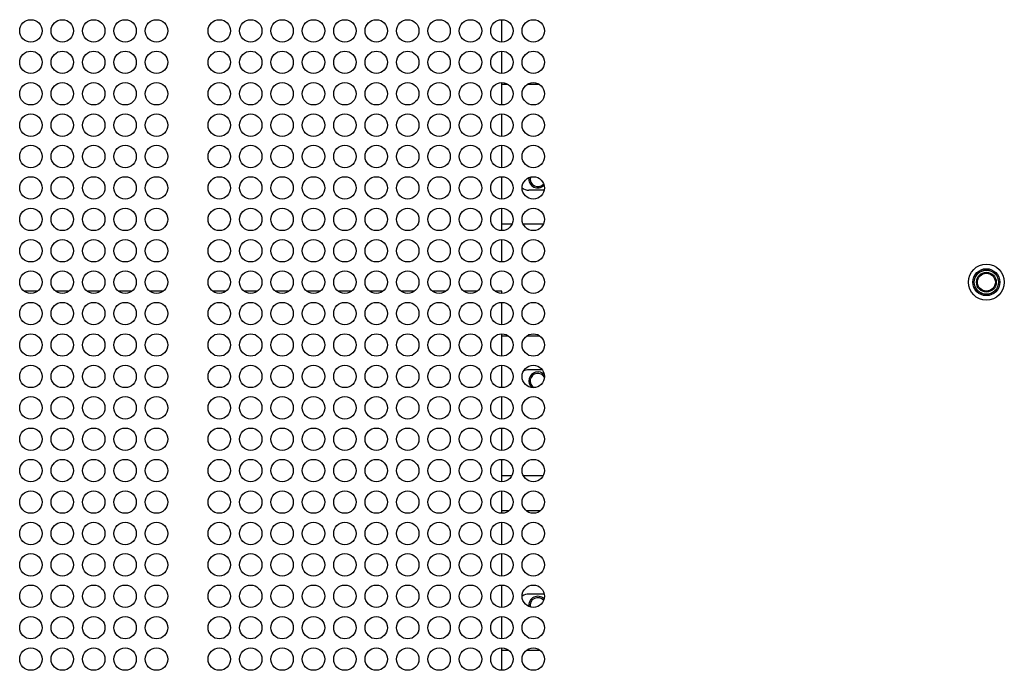
# Model space of a CAD drawing. Units: millimetres. Extents: x -299 to 5409, y 171 to 4207.
# Drawn here: x 3821 to 4040, y 2782 to 2927 of the extents above; entities that cross this region are included whole.
import ezdxf

# ---------------------------------------------------------------- set-up
doc = ezdxf.new("R2010")
doc.units = ezdxf.units.MM
doc.header["$LTSCALE"] = 326.7
for name, color, linetype in [('CLS-M4-1_DXF_CONTINUOUS_LINE', 7, 'CONTINUOUS'), ('EUCP400XY_1WDXF_CONTINUOUS_LINE', 7, 'CONTINUOUS'), ('FHS-M4-10_DXF_CONTINUOUS_LINE', 7, 'CONTINUOUS'), ('KOD1930-0220DXF_CONTINUOUS_LINE', 7, 'CONTINUOUS')]:
    doc.layers.add(name, color=color, linetype=linetype)

msp = doc.modelspace()

# ---------------------------------------------------------------- linework, layer by layer
at = {"layer": 'CLS-M4-1_DXF_CONTINUOUS_LINE', "color": 0, "linetype": 'Continuous'}
for radius in [2.69, 2.2, 2]:
    msp.add_circle((4036.155, 2868.058), radius, dxfattribs=at)
at = {"layer": 'EUCP400XY_1WDXF_CONTINUOUS_LINE', "color": 0, "linetype": 'Continuous'}
for p, q in [((3928.155, 2921.558), (3928.155, 2926.558)), ((3928.155, 2914.558), (3928.155, 2919.558)), ((3928.155, 2907.558), (3928.155, 2912.558)), ((3928.155, 2912.158), (3929.504, 2912.158)), ((3933.806, 2912.158), (3936.504, 2912.158)), ((3928.155, 2900.558), (3928.155, 2905.558)), ((3928.155, 2893.558), (3928.155, 2898.558)), ((3928.155, 2886.558), (3928.155, 2891.558)), ((3937.655, 2888.558), (3934.155, 2888.558)), ((3928.155, 2879.558), (3928.155, 2884.558)), ((3928.155, 2881.058), (3930.442, 2881.058)), ((3932.869, 2881.058), (3937.442, 2881.058)), ((3928.155, 2872.558), (3928.155, 2877.558)), ((3824.64, 2866.058), (3821.67, 2866.058)), ((3831.64, 2866.058), (3828.67, 2866.058)), ((3838.64, 2866.058), (3835.67, 2866.058)), ((3845.64, 2866.058), (3842.67, 2866.058)), ((3852.64, 2866.058), (3849.67, 2866.058)), ((3866.64, 2866.058), (3863.67, 2866.058)), ((3873.64, 2866.058), (3870.67, 2866.058)), ((3880.64, 2866.058), (3877.67, 2866.058)), ((3887.64, 2866.058), (3884.67, 2866.058)), ((3894.64, 2866.058), (3891.67, 2866.058)), ((3901.64, 2866.058), (3898.67, 2866.058)), ((3908.64, 2866.058), (3905.67, 2866.058)), ((3915.64, 2866.058), (3912.67, 2866.058)), ((3922.64, 2866.058), (3919.67, 2866.058)), ((3928.155, 2866.058), (3926.67, 2866.058)), ((3928.155, 2865.558), (3928.155, 2866.058)), ((3928.155, 2858.558), (3928.155, 2863.558)), ((3928.155, 2851.558), (3928.155, 2856.558)), ((3929.64, 2856.058), (3928.155, 2856.058)), ((3936.64, 2856.058), (3933.67, 2856.058)), ((3928.155, 2844.558), (3928.155, 2849.558)), ((3937.143, 2848.558), (3934.155, 2848.558)), ((3928.155, 2837.558), (3928.155, 2842.558)), ((3928.155, 2830.558), (3928.155, 2835.558)), ((3928.155, 2823.558), (3928.155, 2828.558)), ((3928.155, 2824.958), (3930.388, 2824.958)), ((3932.922, 2824.958), (3937.388, 2824.958)), ((3928.155, 2816.558), (3928.155, 2821.558)), ((3928.155, 2817.158), (3929.762, 2817.158)), ((3933.549, 2817.158), (3936.762, 2817.158)), ((3928.155, 2809.558), (3928.155, 2814.558)), ((3928.155, 2802.558), (3928.155, 2807.558)), ((3928.155, 2795.558), (3928.155, 2800.558)), ((3937.655, 2798.558), (3934.155, 2798.558)), ((3928.155, 2788.558), (3928.155, 2793.558)), ((3928.155, 2781.558), (3928.155, 2786.558)), ((3928.155, 2786.058), (3929.64, 2786.058)), ((3933.67, 2786.058), (3936.64, 2786.058))]:
    msp.add_line(p, q, dxfattribs=at)
for centre, start, end in [((3934.155, 2891.058), 233.14847, 270), ((3934.155, 2846.058), 90, 119.09651), ((3934.155, 2796.058), 90, 126)]:
    msp.add_arc(centre, 2.5, start, end, dxfattribs=at)
at = {"layer": 'FHS-M4-10_DXF_CONTINUOUS_LINE', "color": 0, "linetype": 'Continuous'}
for centre, radius, start, end in [((3936.155, 2891.058), 2, 171.37407, 315.3388), ((3936.155, 2891.058), 1.7, 166.20247, 320.92716), ((3936.155, 2846.058), 2, 42.67349, 227.0928), ((3936.155, 2846.058), 1.7, 29.15896, 241.03435), ((3936.155, 2796.058), 2, 44.66117, 188.62597), ((3936.155, 2796.058), 1.7, 39.0728, 193.79743)]:
    msp.add_arc(centre, radius, start, end, dxfattribs=at)
at = {"layer": 'KOD1930-0220DXF_CONTINUOUS_LINE', "color": 0, "linetype": 'Continuous'}
for centre, radius in [((3823.155, 2924.058), 2.5), ((3830.155, 2924.058), 2.5), ((3837.155, 2924.058), 2.5), ((3844.155, 2924.058), 2.5), ((3851.155, 2924.058), 2.5), ((3865.155, 2924.058), 2.5), ((3872.155, 2924.058), 2.5), ((3879.155, 2924.058), 2.5), ((3886.155, 2924.058), 2.5), ((3893.155, 2924.058), 2.5), ((3900.155, 2924.058), 2.5), ((3907.155, 2924.058), 2.5), ((3914.155, 2924.058), 2.5), ((3921.155, 2924.058), 2.5), ((3928.155, 2924.058), 2.5), ((3935.155, 2924.058), 2.5), ((3823.155, 2917.058), 2.5), ((3830.155, 2917.058), 2.5), ((3837.155, 2917.058), 2.5), ((3844.155, 2917.058), 2.5), ((3851.155, 2917.058), 2.5), ((3865.155, 2917.058), 2.5), ((3872.155, 2917.058), 2.5), ((3879.155, 2917.058), 2.5), ((3886.155, 2917.058), 2.5), ((3893.155, 2917.058), 2.5), ((3900.155, 2917.058), 2.5), ((3907.155, 2917.058), 2.5), ((3914.155, 2917.058), 2.5), ((3921.155, 2917.058), 2.5), ((3928.155, 2917.058), 2.5), ((3935.155, 2917.058), 2.5), ((3823.155, 2910.058), 2.5), ((3830.155, 2910.058), 2.5), ((3837.155, 2910.058), 2.5), ((3844.155, 2910.058), 2.5), ((3851.155, 2910.058), 2.5), ((3865.155, 2910.058), 2.5), ((3872.155, 2910.058), 2.5), ((3879.155, 2910.058), 2.5), ((3886.155, 2910.058), 2.5), ((3893.155, 2910.058), 2.5), ((3900.155, 2910.058), 2.5), ((3907.155, 2910.058), 2.5), ((3914.155, 2910.058), 2.5), ((3921.155, 2910.058), 2.5), ((3928.155, 2910.058), 2.5), ((3935.155, 2910.058), 2.5), ((3823.155, 2903.058), 2.5), ((3830.155, 2903.058), 2.5), ((3837.155, 2903.058), 2.5), ((3844.155, 2903.058), 2.5), ((3851.155, 2903.058), 2.5), ((3865.155, 2903.058), 2.5), ((3872.155, 2903.058), 2.5), ((3879.155, 2903.058), 2.5), ((3886.155, 2903.058), 2.5), ((3893.155, 2903.058), 2.5), ((3900.155, 2903.058), 2.5), ((3907.155, 2903.058), 2.5), ((3914.155, 2903.058), 2.5), ((3921.155, 2903.058), 2.5), ((3928.155, 2903.058), 2.5), ((3935.155, 2903.058), 2.5), ((3823.155, 2896.058), 2.5), ((3830.155, 2896.058), 2.5), ((3837.155, 2896.058), 2.5), ((3844.155, 2896.058), 2.5), ((3851.155, 2896.058), 2.5), ((3865.155, 2896.058), 2.5), ((3872.155, 2896.058), 2.5), ((3879.155, 2896.058), 2.5), ((3886.155, 2896.058), 2.5), ((3893.155, 2896.058), 2.5), ((3900.155, 2896.058), 2.5), ((3907.155, 2896.058), 2.5), ((3914.155, 2896.058), 2.5), ((3921.155, 2896.058), 2.5), ((3928.155, 2896.058), 2.5), ((3935.155, 2896.058), 2.5), ((3823.155, 2889.058), 2.5), ((3830.155, 2889.058), 2.5), ((3837.155, 2889.058), 2.5), ((3844.155, 2889.058), 2.5), ((3851.155, 2889.058), 2.5), ((3865.155, 2889.058), 2.5), ((3872.155, 2889.058), 2.5), ((3879.155, 2889.058), 2.5), ((3886.155, 2889.058), 2.5), ((3893.155, 2889.058), 2.5), ((3900.155, 2889.058), 2.5), ((3907.155, 2889.058), 2.5), ((3914.155, 2889.058), 2.5), ((3921.155, 2889.058), 2.5), ((3928.155, 2889.058), 2.5), ((3935.155, 2889.058), 2.5), ((3823.155, 2882.058), 2.5), ((3830.155, 2882.058), 2.5), ((3837.155, 2882.058), 2.5), ((3844.155, 2882.058), 2.5), ((3851.155, 2882.058), 2.5), ((3865.155, 2882.058), 2.5), ((3872.155, 2882.058), 2.5), ((3879.155, 2882.058), 2.5), ((3886.155, 2882.058), 2.5), ((3893.155, 2882.058), 2.5), ((3900.155, 2882.058), 2.5), ((3907.155, 2882.058), 2.5), ((3914.155, 2882.058), 2.5), ((3921.155, 2882.058), 2.5), ((3928.155, 2882.058), 2.5), ((3935.155, 2882.058), 2.5), ((3823.155, 2875.058), 2.5), ((3830.155, 2875.058), 2.5), ((3837.155, 2875.058), 2.5), ((3844.155, 2875.058), 2.5), ((3851.155, 2875.058), 2.5), ((3865.155, 2875.058), 2.5), ((3872.155, 2875.058), 2.5), ((3879.155, 2875.058), 2.5), ((3886.155, 2875.058), 2.5), ((3893.155, 2875.058), 2.5), ((3900.155, 2875.058), 2.5), ((3907.155, 2875.058), 2.5), ((3914.155, 2875.058), 2.5), ((3921.155, 2875.058), 2.5), ((3928.155, 2875.058), 2.5), ((3935.155, 2875.058), 2.5), ((4036.155, 2868.058), 4), ((3823.155, 2868.058), 2.5), ((3830.155, 2868.058), 2.5), ((3837.155, 2868.058), 2.5), ((3844.155, 2868.058), 2.5), ((3851.155, 2868.058), 2.5), ((3865.155, 2868.058), 2.5), ((3872.155, 2868.058), 2.5), ((3879.155, 2868.058), 2.5), ((3886.155, 2868.058), 2.5), ((3893.155, 2868.058), 2.5), ((3900.155, 2868.058), 2.5), ((3907.155, 2868.058), 2.5), ((3914.155, 2868.058), 2.5), ((3921.155, 2868.058), 2.5), ((3928.155, 2868.058), 2.5), ((3935.155, 2868.058), 2.5), ((4036.155, 2868.058), 3), ((4036.155, 2868.058), 2.7), ((3823.155, 2861.058), 2.5), ((3830.155, 2861.058), 2.5), ((3837.155, 2861.058), 2.5), ((3844.155, 2861.058), 2.5), ((3851.155, 2861.058), 2.5), ((3865.155, 2861.058), 2.5), ((3872.155, 2861.058), 2.5), ((3879.155, 2861.058), 2.5), ((3886.155, 2861.058), 2.5), ((3893.155, 2861.058), 2.5), ((3900.155, 2861.058), 2.5), ((3907.155, 2861.058), 2.5), ((3914.155, 2861.058), 2.5), ((3921.155, 2861.058), 2.5), ((3928.155, 2861.058), 2.5), ((3935.155, 2861.058), 2.5), ((3823.155, 2854.058), 2.5), ((3830.155, 2854.058), 2.5), ((3837.155, 2854.058), 2.5), ((3844.155, 2854.058), 2.5), ((3851.155, 2854.058), 2.5), ((3865.155, 2854.058), 2.5), ((3872.155, 2854.058), 2.5), ((3879.155, 2854.058), 2.5), ((3886.155, 2854.058), 2.5), ((3893.155, 2854.058), 2.5), ((3900.155, 2854.058), 2.5), ((3907.155, 2854.058), 2.5), ((3914.155, 2854.058), 2.5), ((3921.155, 2854.058), 2.5), ((3928.155, 2854.058), 2.5), ((3935.155, 2854.058), 2.5), ((3823.155, 2847.058), 2.5), ((3830.155, 2847.058), 2.5), ((3837.155, 2847.058), 2.5), ((3844.155, 2847.058), 2.5), ((3851.155, 2847.058), 2.5), ((3865.155, 2847.058), 2.5), ((3872.155, 2847.058), 2.5), ((3879.155, 2847.058), 2.5), ((3886.155, 2847.058), 2.5), ((3893.155, 2847.058), 2.5), ((3900.155, 2847.058), 2.5), ((3907.155, 2847.058), 2.5), ((3914.155, 2847.058), 2.5), ((3921.155, 2847.058), 2.5), ((3928.155, 2847.058), 2.5), ((3935.155, 2847.058), 2.5), ((3823.155, 2840.058), 2.5), ((3830.155, 2840.058), 2.5), ((3837.155, 2840.058), 2.5), ((3844.155, 2840.058), 2.5), ((3851.155, 2840.058), 2.5), ((3865.155, 2840.058), 2.5), ((3872.155, 2840.058), 2.5), ((3879.155, 2840.058), 2.5), ((3886.155, 2840.058), 2.5), ((3893.155, 2840.058), 2.5), ((3900.155, 2840.058), 2.5), ((3907.155, 2840.058), 2.5), ((3914.155, 2840.058), 2.5), ((3921.155, 2840.058), 2.5), ((3928.155, 2840.058), 2.5), ((3935.155, 2840.058), 2.5), ((3823.155, 2833.058), 2.5), ((3830.155, 2833.058), 2.5), ((3837.155, 2833.058), 2.5), ((3844.155, 2833.058), 2.5), ((3851.155, 2833.058), 2.5), ((3865.155, 2833.058), 2.5), ((3872.155, 2833.058), 2.5), ((3879.155, 2833.058), 2.5), ((3886.155, 2833.058), 2.5), ((3893.155, 2833.058), 2.5), ((3900.155, 2833.058), 2.5), ((3907.155, 2833.058), 2.5), ((3914.155, 2833.058), 2.5), ((3921.155, 2833.058), 2.5), ((3928.155, 2833.058), 2.5), ((3935.155, 2833.058), 2.5), ((3823.155, 2826.058), 2.5), ((3830.155, 2826.058), 2.5), ((3837.155, 2826.058), 2.5), ((3844.155, 2826.058), 2.5), ((3851.155, 2826.058), 2.5), ((3865.155, 2826.058), 2.5), ((3872.155, 2826.058), 2.5), ((3879.155, 2826.058), 2.5), ((3886.155, 2826.058), 2.5), ((3893.155, 2826.058), 2.5), ((3900.155, 2826.058), 2.5), ((3907.155, 2826.058), 2.5), ((3914.155, 2826.058), 2.5), ((3921.155, 2826.058), 2.5), ((3928.155, 2826.058), 2.5), ((3935.155, 2826.058), 2.5), ((3823.155, 2819.058), 2.5), ((3830.155, 2819.058), 2.5), ((3837.155, 2819.058), 2.5), ((3844.155, 2819.058), 2.5), ((3851.155, 2819.058), 2.5), ((3865.155, 2819.058), 2.5), ((3872.155, 2819.058), 2.5), ((3879.155, 2819.058), 2.5), ((3886.155, 2819.058), 2.5), ((3893.155, 2819.058), 2.5), ((3900.155, 2819.058), 2.5), ((3907.155, 2819.058), 2.5), ((3914.155, 2819.058), 2.5), ((3921.155, 2819.058), 2.5), ((3928.155, 2819.058), 2.5), ((3935.155, 2819.058), 2.5), ((3823.155, 2812.058), 2.5), ((3830.155, 2812.058), 2.5), ((3837.155, 2812.058), 2.5), ((3844.155, 2812.058), 2.5), ((3851.155, 2812.058), 2.5), ((3865.155, 2812.058), 2.5), ((3872.155, 2812.058), 2.5), ((3879.155, 2812.058), 2.5), ((3886.155, 2812.058), 2.5), ((3893.155, 2812.058), 2.5), ((3900.155, 2812.058), 2.5), ((3907.155, 2812.058), 2.5), ((3914.155, 2812.058), 2.5), ((3921.155, 2812.058), 2.5), ((3928.155, 2812.058), 2.5), ((3935.155, 2812.058), 2.5), ((3823.155, 2805.058), 2.5), ((3830.155, 2805.058), 2.5), ((3837.155, 2805.058), 2.5), ((3844.155, 2805.058), 2.5), ((3851.155, 2805.058), 2.5), ((3865.155, 2805.058), 2.5), ((3872.155, 2805.058), 2.5), ((3879.155, 2805.058), 2.5), ((3886.155, 2805.058), 2.5), ((3893.155, 2805.058), 2.5), ((3900.155, 2805.058), 2.5), ((3907.155, 2805.058), 2.5), ((3914.155, 2805.058), 2.5), ((3921.155, 2805.058), 2.5), ((3928.155, 2805.058), 2.5), ((3935.155, 2805.058), 2.5), ((3823.155, 2798.058), 2.5), ((3830.155, 2798.058), 2.5), ((3837.155, 2798.058), 2.5), ((3844.155, 2798.058), 2.5), ((3851.155, 2798.058), 2.5), ((3865.155, 2798.058), 2.5), ((3872.155, 2798.058), 2.5), ((3879.155, 2798.058), 2.5), ((3886.155, 2798.058), 2.5), ((3893.155, 2798.058), 2.5), ((3900.155, 2798.058), 2.5), ((3907.155, 2798.058), 2.5), ((3914.155, 2798.058), 2.5), ((3921.155, 2798.058), 2.5), ((3928.155, 2798.058), 2.5), ((3935.155, 2798.058), 2.5), ((3823.155, 2791.058), 2.5), ((3830.155, 2791.058), 2.5), ((3837.155, 2791.058), 2.5), ((3844.155, 2791.058), 2.5), ((3851.155, 2791.058), 2.5), ((3865.155, 2791.058), 2.5), ((3872.155, 2791.058), 2.5), ((3879.155, 2791.058), 2.5), ((3886.155, 2791.058), 2.5), ((3893.155, 2791.058), 2.5), ((3900.155, 2791.058), 2.5), ((3907.155, 2791.058), 2.5), ((3914.155, 2791.058), 2.5), ((3921.155, 2791.058), 2.5), ((3928.155, 2791.058), 2.5), ((3935.155, 2791.058), 2.5), ((3823.155, 2784.058), 2.5), ((3830.155, 2784.058), 2.5), ((3837.155, 2784.058), 2.5), ((3844.155, 2784.058), 2.5), ((3851.155, 2784.058), 2.5), ((3865.155, 2784.058), 2.5), ((3872.155, 2784.058), 2.5), ((3879.155, 2784.058), 2.5), ((3886.155, 2784.058), 2.5), ((3893.155, 2784.058), 2.5), ((3900.155, 2784.058), 2.5), ((3907.155, 2784.058), 2.5), ((3914.155, 2784.058), 2.5), ((3921.155, 2784.058), 2.5), ((3928.155, 2784.058), 2.5), ((3935.155, 2784.058), 2.5)]:
    msp.add_circle(centre, radius, dxfattribs=at)

doc.saveas('drawing.dxf')
